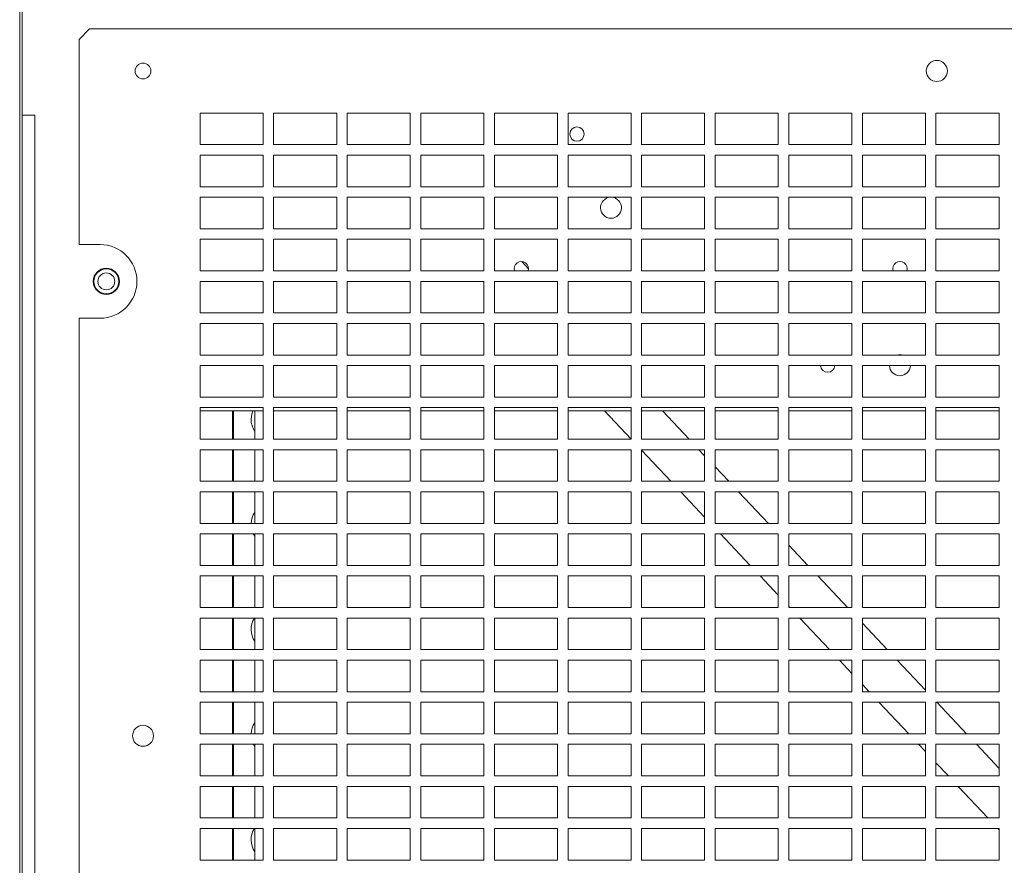
# Paper-space layout '_Back' of a CAD drawing. Units: millimetres. Extents: x -1030 to 80, y -52 to 1931.
# Drawn here: x -1006 to -709, y 202 to 458 of the extents above; entities that cross this region are included whole.
import ezdxf

# ---------------------------------------------------------------- set-up
doc = ezdxf.new("R2010")
doc.units = ezdxf.units.MM

psp = doc.layouts.new('_Back')

# ---------------------------------------------------------------- linework, layer by layer
at = {"color": 7, "linetype": 'Continuous', "lineweight": 15}
for p, q in [((-1006.47, 23.79), (-1006.47, 463.51)), ((-1005.71, 1.45), (-1005.71, 460.5)), ((-985.35, 454.79), (-988.53, 451.61)), ((-477.41, 454.79), (-985.35, 454.79)), ((-988.53, 451.61), (-988.53, 389.7)), ((-1005.71, 428.75), (-1001.9, 428.75)), ((-1001.9, 428.75), (-1001.9, 16.63)), ((-952.02, 429.38), (-952.02, 419.86)), ((-932.97, 429.38), (-952.02, 429.38)), ((-932.97, 419.86), (-932.97, 429.38)), ((-929.79, 429.38), (-929.79, 419.86)), ((-910.74, 429.38), (-929.79, 429.38)), ((-910.74, 419.86), (-910.74, 429.38)), ((-907.57, 429.38), (-907.57, 419.86)), ((-888.52, 429.38), (-907.57, 429.38)), ((-888.52, 419.86), (-888.52, 429.38)), ((-885.34, 429.38), (-885.34, 419.86)), ((-866.29, 429.38), (-885.34, 429.38)), ((-866.29, 419.86), (-866.29, 429.38)), ((-844.07, 429.38), (-863.12, 429.38)), ((-863.12, 429.38), (-863.12, 419.86)), ((-844.07, 419.86), (-844.07, 429.38)), ((-840.89, 429.38), (-840.89, 419.86)), ((-821.84, 429.38), (-840.89, 429.38)), ((-821.84, 419.86), (-821.84, 429.38)), ((-818.67, 429.38), (-818.67, 419.86)), ((-799.62, 429.38), (-818.67, 429.38)), ((-799.62, 419.86), (-799.62, 429.38)), ((-796.44, 429.38), (-796.44, 419.86)), ((-777.39, 429.38), (-796.44, 429.38)), ((-777.39, 419.86), (-777.39, 429.38)), ((-774.22, 429.38), (-774.22, 419.86)), ((-755.17, 429.38), (-774.22, 429.38)), ((-755.17, 419.86), (-755.17, 429.38)), ((-751.99, 429.38), (-751.99, 419.86)), ((-732.94, 429.38), (-751.99, 429.38)), ((-732.94, 419.86), (-732.94, 429.38)), ((-729.77, 429.38), (-729.77, 419.86)), ((-710.72, 429.38), (-729.77, 429.38)), ((-710.72, 419.86), (-710.72, 429.38)), ((-952.02, 419.86), (-932.97, 419.86)), ((-929.79, 419.86), (-910.74, 419.86)), ((-907.57, 419.86), (-888.52, 419.86)), ((-885.34, 419.86), (-866.29, 419.86)), ((-863.12, 419.86), (-844.07, 419.86)), ((-840.89, 419.86), (-821.84, 419.86)), ((-818.67, 419.86), (-799.62, 419.86)), ((-796.44, 419.86), (-777.39, 419.86)), ((-774.22, 419.86), (-755.17, 419.86)), ((-751.99, 419.86), (-732.94, 419.86)), ((-729.77, 419.86), (-710.72, 419.86)), ((-952.02, 416.68), (-952.02, 407.16)), ((-932.97, 416.68), (-952.02, 416.68)), ((-932.97, 407.16), (-932.97, 416.68)), ((-929.79, 416.68), (-929.79, 407.16)), ((-910.74, 416.68), (-929.79, 416.68)), ((-910.74, 407.16), (-910.74, 416.68)), ((-907.57, 416.68), (-907.57, 407.16)), ((-888.52, 416.68), (-907.57, 416.68)), ((-888.52, 407.16), (-888.52, 416.68)), ((-885.34, 416.68), (-885.34, 407.16)), ((-866.29, 416.68), (-885.34, 416.68)), ((-866.29, 407.16), (-866.29, 416.68)), ((-863.12, 416.68), (-863.12, 407.16)), ((-844.07, 416.68), (-863.12, 416.68)), ((-844.07, 407.16), (-844.07, 416.68)), ((-840.89, 416.68), (-840.89, 407.16)), ((-821.84, 416.68), (-840.89, 416.68)), ((-821.84, 407.16), (-821.84, 416.68)), ((-818.67, 416.68), (-818.67, 407.16)), ((-799.62, 416.68), (-818.67, 416.68)), ((-799.62, 407.16), (-799.62, 416.68)), ((-796.44, 416.68), (-796.44, 407.16)), ((-777.39, 416.68), (-796.44, 416.68)), ((-777.39, 407.16), (-777.39, 416.68)), ((-774.22, 416.68), (-774.22, 407.16)), ((-755.17, 416.68), (-774.22, 416.68)), ((-755.17, 407.16), (-755.17, 416.68)), ((-751.99, 416.68), (-751.99, 407.16)), ((-732.94, 416.68), (-751.99, 416.68)), ((-732.94, 407.16), (-732.94, 416.68)), ((-729.77, 416.68), (-729.77, 407.16)), ((-710.72, 416.68), (-729.77, 416.68)), ((-710.72, 407.16), (-710.72, 416.68)), ((-952.02, 407.16), (-932.97, 407.16)), ((-929.79, 407.16), (-910.74, 407.16)), ((-907.57, 407.16), (-888.52, 407.16)), ((-885.34, 407.16), (-866.29, 407.16)), ((-863.12, 407.16), (-844.07, 407.16)), ((-840.89, 407.16), (-821.84, 407.16)), ((-818.67, 407.16), (-799.62, 407.16)), ((-796.44, 407.16), (-777.39, 407.16)), ((-774.22, 407.16), (-755.17, 407.16)), ((-751.99, 407.16), (-732.94, 407.16)), ((-729.77, 407.16), (-710.72, 407.16)), ((-952.02, 403.98), (-952.02, 394.46)), ((-932.97, 403.98), (-952.02, 403.98)), ((-932.97, 394.46), (-932.97, 403.98)), ((-929.79, 403.98), (-929.79, 394.46)), ((-910.74, 403.98), (-929.79, 403.98)), ((-910.74, 394.46), (-910.74, 403.98)), ((-907.57, 403.98), (-907.57, 394.46)), ((-888.52, 403.98), (-907.57, 403.98)), ((-888.52, 394.46), (-888.52, 403.98)), ((-885.34, 403.98), (-885.34, 394.46)), ((-866.29, 403.98), (-885.34, 403.98)), ((-866.29, 394.46), (-866.29, 403.98)), ((-863.12, 403.98), (-863.12, 394.46)), ((-844.07, 403.98), (-863.12, 403.98)), ((-844.07, 394.46), (-844.07, 403.98)), ((-840.89, 403.98), (-840.89, 394.46)), ((-821.84, 403.98), (-840.89, 403.98)), ((-821.84, 394.46), (-821.84, 403.98)), ((-818.67, 403.98), (-818.67, 394.46)), ((-799.62, 403.98), (-818.67, 403.98)), ((-799.62, 394.46), (-799.62, 403.98)), ((-796.44, 403.98), (-796.44, 394.46)), ((-777.39, 403.98), (-796.44, 403.98)), ((-777.39, 394.46), (-777.39, 403.98)), ((-774.22, 403.98), (-774.22, 394.46)), ((-755.17, 403.98), (-774.22, 403.98)), ((-755.17, 394.46), (-755.17, 403.98)), ((-751.99, 403.98), (-751.99, 394.46)), ((-732.94, 403.98), (-751.99, 403.98)), ((-732.94, 394.46), (-732.94, 403.98)), ((-729.77, 403.98), (-729.77, 394.46)), ((-710.72, 403.98), (-729.77, 403.98)), ((-710.72, 394.46), (-710.72, 403.98)), ((-952.02, 394.46), (-932.97, 394.46)), ((-929.79, 394.46), (-910.74, 394.46)), ((-907.57, 394.46), (-888.52, 394.46)), ((-885.34, 394.46), (-866.29, 394.46)), ((-863.12, 394.46), (-844.07, 394.46)), ((-840.89, 394.46), (-821.84, 394.46)), ((-818.67, 394.46), (-799.62, 394.46)), ((-796.44, 394.46), (-777.39, 394.46)), ((-774.22, 394.46), (-755.17, 394.46)), ((-751.99, 394.46), (-732.94, 394.46)), ((-729.77, 394.46), (-710.72, 394.46)), ((-982.18, 389.7), (-988.53, 389.7)), ((-952.02, 391.28), (-952.02, 381.76)), ((-932.97, 391.28), (-952.02, 391.28)), ((-932.97, 381.76), (-932.97, 391.28)), ((-929.79, 391.28), (-929.79, 381.76)), ((-910.74, 391.28), (-929.79, 391.28)), ((-910.74, 381.76), (-910.74, 391.28)), ((-907.57, 391.28), (-907.57, 381.76)), ((-888.52, 391.28), (-907.57, 391.28)), ((-888.52, 381.76), (-888.52, 391.28)), ((-885.34, 391.28), (-885.34, 381.76)), ((-866.29, 391.28), (-885.34, 391.28)), ((-866.29, 381.76), (-866.29, 391.28)), ((-863.12, 391.28), (-863.12, 381.76)), ((-844.07, 391.28), (-863.12, 391.28)), ((-844.07, 381.76), (-844.07, 391.28)), ((-840.89, 391.28), (-840.89, 381.76)), ((-821.84, 391.28), (-840.89, 391.28)), ((-821.84, 381.76), (-821.84, 391.28)), ((-818.67, 391.28), (-818.67, 381.76)), ((-799.62, 391.28), (-818.67, 391.28)), ((-799.62, 381.76), (-799.62, 391.28)), ((-796.44, 391.28), (-796.44, 381.76)), ((-777.39, 391.28), (-796.44, 391.28)), ((-777.39, 381.76), (-777.39, 391.28)), ((-755.17, 391.28), (-774.22, 391.28)), ((-774.22, 391.28), (-774.22, 381.76)), ((-755.17, 381.76), (-755.17, 391.28)), ((-751.99, 391.28), (-751.99, 381.76)), ((-732.94, 391.28), (-751.99, 391.28)), ((-732.94, 381.76), (-732.94, 391.28)), ((-729.77, 391.28), (-729.77, 381.76)), ((-710.72, 391.28), (-729.77, 391.28)), ((-710.72, 381.76), (-710.72, 391.28)), ((-852.81, 382.38), (-854.85, 384.55)), ((-952.02, 381.76), (-932.97, 381.76)), ((-929.79, 381.76), (-910.74, 381.76)), ((-907.57, 381.76), (-888.52, 381.76)), ((-885.34, 381.76), (-866.29, 381.76)), ((-863.12, 381.76), (-844.07, 381.76)), ((-840.89, 381.76), (-821.84, 381.76)), ((-818.67, 381.76), (-799.62, 381.76)), ((-796.44, 381.76), (-777.39, 381.76)), ((-774.22, 381.76), (-755.17, 381.76)), ((-751.99, 381.76), (-732.94, 381.76)), ((-729.77, 381.76), (-710.72, 381.76)), ((-952.02, 378.58), (-952.02, 369.06)), ((-932.97, 378.58), (-952.02, 378.58)), ((-932.97, 369.06), (-932.97, 378.58)), ((-929.79, 378.58), (-929.79, 369.06)), ((-910.74, 378.58), (-929.79, 378.58)), ((-910.74, 369.06), (-910.74, 378.58)), ((-907.57, 378.58), (-907.57, 369.06)), ((-888.52, 378.58), (-907.57, 378.58)), ((-888.52, 369.06), (-888.52, 378.58)), ((-885.34, 378.58), (-885.34, 369.06)), ((-866.29, 378.58), (-885.34, 378.58)), ((-866.29, 369.06), (-866.29, 378.58)), ((-863.12, 378.58), (-863.12, 369.06)), ((-844.07, 378.58), (-863.12, 378.58)), ((-844.07, 369.06), (-844.07, 378.58)), ((-840.89, 378.58), (-840.89, 369.06)), ((-821.84, 378.58), (-840.89, 378.58)), ((-821.84, 369.06), (-821.84, 378.58)), ((-818.67, 378.58), (-818.67, 369.06)), ((-799.62, 378.58), (-818.67, 378.58)), ((-799.62, 369.06), (-799.62, 378.58)), ((-796.44, 378.58), (-796.44, 369.06)), ((-777.39, 378.58), (-796.44, 378.58)), ((-777.39, 369.06), (-777.39, 378.58)), ((-774.22, 378.58), (-774.22, 369.06)), ((-755.17, 378.58), (-774.22, 378.58)), ((-755.17, 369.06), (-755.17, 378.58)), ((-751.99, 378.58), (-751.99, 369.06)), ((-732.94, 378.58), (-751.99, 378.58)), ((-732.94, 369.06), (-732.94, 378.58)), ((-729.77, 378.58), (-729.77, 369.06)), ((-710.72, 378.58), (-729.77, 378.58)), ((-710.72, 369.06), (-710.72, 378.58)), ((-952.02, 369.06), (-932.97, 369.06)), ((-929.79, 369.06), (-910.74, 369.06)), ((-907.57, 369.06), (-888.52, 369.06)), ((-885.34, 369.06), (-866.29, 369.06)), ((-863.12, 369.06), (-844.07, 369.06)), ((-840.89, 369.06), (-821.84, 369.06)), ((-818.67, 369.06), (-799.62, 369.06)), ((-796.44, 369.06), (-777.39, 369.06)), ((-774.22, 369.06), (-755.17, 369.06)), ((-751.99, 369.06), (-732.94, 369.06)), ((-729.77, 369.06), (-710.72, 369.06)), ((-988.53, 367.47), (-988.53, 31.29)), ((-988.53, 367.47), (-982.18, 367.47)), ((-952.02, 365.88), (-952.02, 356.36)), ((-932.97, 365.88), (-952.02, 365.88)), ((-932.97, 356.36), (-932.97, 365.88)), ((-929.79, 365.88), (-929.79, 356.36)), ((-910.74, 365.88), (-929.79, 365.88)), ((-910.74, 356.36), (-910.74, 365.88)), ((-907.57, 365.88), (-907.57, 356.36)), ((-888.52, 365.88), (-907.57, 365.88)), ((-888.52, 356.36), (-888.52, 365.88)), ((-885.34, 365.88), (-885.34, 356.36)), ((-866.29, 365.88), (-885.34, 365.88)), ((-866.29, 356.36), (-866.29, 365.88)), ((-863.12, 365.88), (-863.12, 356.36)), ((-844.07, 365.88), (-863.12, 365.88)), ((-844.07, 356.36), (-844.07, 365.88)), ((-840.89, 365.88), (-840.89, 356.36)), ((-821.84, 365.88), (-840.89, 365.88)), ((-821.84, 356.36), (-821.84, 365.88)), ((-818.67, 365.88), (-818.67, 356.36)), ((-799.62, 365.88), (-818.67, 365.88)), ((-799.62, 356.36), (-799.62, 365.88)), ((-796.44, 365.88), (-796.44, 356.36)), ((-777.39, 365.88), (-796.44, 365.88)), ((-777.39, 356.36), (-777.39, 365.88)), ((-774.22, 365.88), (-774.22, 356.36)), ((-755.17, 365.88), (-774.22, 365.88)), ((-755.17, 356.36), (-755.17, 365.88)), ((-751.99, 365.88), (-751.99, 356.36)), ((-732.94, 365.88), (-751.99, 365.88)), ((-732.94, 356.36), (-732.94, 365.88)), ((-729.77, 365.88), (-729.77, 356.36)), ((-710.72, 365.88), (-729.77, 365.88)), ((-710.72, 356.36), (-710.72, 365.88)), ((-952.02, 356.36), (-932.97, 356.36)), ((-929.79, 356.36), (-910.74, 356.36)), ((-907.57, 356.36), (-888.52, 356.36)), ((-885.34, 356.36), (-866.29, 356.36)), ((-863.12, 356.36), (-844.07, 356.36)), ((-840.89, 356.36), (-821.84, 356.36)), ((-818.67, 356.36), (-799.62, 356.36)), ((-796.44, 356.36), (-777.39, 356.36)), ((-774.22, 356.36), (-755.17, 356.36)), ((-751.99, 356.36), (-732.94, 356.36)), ((-729.77, 356.36), (-710.72, 356.36)), ((-952.02, 353.18), (-952.02, 343.66)), ((-932.97, 353.18), (-952.02, 353.18)), ((-932.97, 343.66), (-932.97, 353.18)), ((-929.79, 353.18), (-929.79, 343.66)), ((-910.74, 353.18), (-929.79, 353.18)), ((-910.74, 343.66), (-910.74, 353.18)), ((-907.57, 353.18), (-907.57, 343.66)), ((-888.52, 353.18), (-907.57, 353.18)), ((-888.52, 343.66), (-888.52, 353.18)), ((-885.34, 353.18), (-885.34, 343.66)), ((-866.29, 353.18), (-885.34, 353.18)), ((-866.29, 343.66), (-866.29, 353.18)), ((-863.12, 353.18), (-863.12, 343.66)), ((-844.07, 353.18), (-863.12, 353.18)), ((-844.07, 343.66), (-844.07, 353.18)), ((-840.89, 353.18), (-840.89, 343.66)), ((-821.84, 353.18), (-840.89, 353.18)), ((-821.84, 343.66), (-821.84, 353.18)), ((-818.67, 353.18), (-818.67, 343.66)), ((-799.62, 353.18), (-818.67, 353.18)), ((-799.62, 343.66), (-799.62, 353.18)), ((-796.44, 353.18), (-796.44, 343.66)), ((-777.39, 353.18), (-796.44, 353.18)), ((-777.39, 343.66), (-777.39, 353.18)), ((-774.22, 353.18), (-774.22, 343.66)), ((-755.17, 353.18), (-774.22, 353.18)), ((-755.17, 343.66), (-755.17, 353.18)), ((-751.99, 353.18), (-751.99, 343.66)), ((-732.94, 353.18), (-751.99, 353.18)), ((-732.94, 343.66), (-732.94, 353.18)), ((-729.77, 353.18), (-729.77, 343.66)), ((-710.72, 353.18), (-729.77, 353.18)), ((-710.72, 343.66), (-710.72, 353.18)), ((-952.02, 343.66), (-932.97, 343.66)), ((-929.79, 343.66), (-910.74, 343.66)), ((-907.57, 343.66), (-888.52, 343.66)), ((-885.34, 343.66), (-866.29, 343.66)), ((-863.12, 343.66), (-844.07, 343.66)), ((-840.89, 343.66), (-821.84, 343.66)), ((-818.67, 343.66), (-799.62, 343.66)), ((-796.44, 343.66), (-777.39, 343.66)), ((-774.22, 343.66), (-755.17, 343.66)), ((-751.99, 343.66), (-732.94, 343.66)), ((-729.77, 343.66), (-710.72, 343.66)), ((-952.02, 340.48), (-952.02, 330.96)), ((-932.97, 340.48), (-952.02, 340.48)), ((-952.02, 339.5), (-932.97, 339.5)), ((-935.48, 330.96), (-935.48, 339.5)), ((-932.97, 330.96), (-932.97, 340.48)), ((-929.79, 340.48), (-929.79, 330.96)), ((-910.74, 340.48), (-929.79, 340.48)), ((-929.79, 339.5), (-910.74, 339.5)), ((-910.74, 330.96), (-910.74, 340.48)), ((-907.57, 340.48), (-907.57, 330.96)), ((-888.52, 340.48), (-907.57, 340.48)), ((-907.57, 339.5), (-888.52, 339.5)), ((-888.52, 330.96), (-888.52, 340.48)), ((-885.34, 340.48), (-885.34, 330.96)), ((-866.29, 340.48), (-885.34, 340.48)), ((-885.34, 339.5), (-866.29, 339.5)), ((-866.29, 330.96), (-866.29, 340.48)), ((-863.12, 340.48), (-863.12, 330.96)), ((-844.07, 340.48), (-863.12, 340.48)), ((-863.12, 339.5), (-844.07, 339.5)), ((-844.07, 330.96), (-844.07, 340.48)), ((-821.84, 340.48), (-840.89, 340.48)), ((-840.89, 340.48), (-840.89, 330.96)), ((-840.89, 339.5), (-821.84, 339.5)), ((-829.84, 339.5), (-821.84, 331.02)), ((-821.84, 330.96), (-821.84, 340.48)), ((-818.67, 340.48), (-818.67, 330.96)), ((-799.62, 340.48), (-818.67, 340.48)), ((-818.67, 339.5), (-799.62, 339.5)), ((-804.33, 330.96), (-812.38, 339.5)), ((-799.62, 330.96), (-799.62, 340.48)), ((-796.44, 340.48), (-796.44, 330.96)), ((-777.39, 340.48), (-796.44, 340.48)), ((-796.44, 339.5), (-777.39, 339.5)), ((-777.39, 330.96), (-777.39, 340.48)), ((-774.22, 340.48), (-774.22, 330.96)), ((-755.17, 340.48), (-774.22, 340.48)), ((-774.22, 339.5), (-755.17, 339.5)), ((-755.17, 330.96), (-755.17, 340.48)), ((-751.99, 340.48), (-751.99, 330.96)), ((-732.94, 340.48), (-751.99, 340.48)), ((-751.99, 339.5), (-732.94, 339.5)), ((-732.94, 330.96), (-732.94, 340.48)), ((-729.77, 340.48), (-729.77, 330.96)), ((-710.72, 340.48), (-729.77, 340.48)), ((-729.77, 339.5), (-710.72, 339.5)), ((-710.72, 330.96), (-710.72, 340.48)), ((-952.02, 330.96), (-932.97, 330.96)), ((-929.79, 330.96), (-910.74, 330.96)), ((-907.57, 330.96), (-888.52, 330.96)), ((-885.34, 330.96), (-866.29, 330.96)), ((-863.12, 330.96), (-844.07, 330.96)), ((-840.89, 330.96), (-821.84, 330.96)), ((-818.67, 330.96), (-799.62, 330.96)), ((-796.44, 330.96), (-777.39, 330.96)), ((-774.22, 330.96), (-755.17, 330.96)), ((-751.99, 330.96), (-732.94, 330.96)), ((-729.77, 330.96), (-710.72, 330.96)), ((-952.02, 327.78), (-952.02, 318.26)), ((-932.97, 327.78), (-952.02, 327.78)), ((-935.48, 318.26), (-935.48, 327.78)), ((-932.97, 318.26), (-932.97, 327.78)), ((-929.79, 327.78), (-929.79, 318.26)), ((-910.74, 327.78), (-929.79, 327.78)), ((-910.74, 318.26), (-910.74, 327.78)), ((-907.57, 327.78), (-907.57, 318.26)), ((-888.52, 327.78), (-907.57, 327.78)), ((-888.52, 318.26), (-888.52, 327.78)), ((-885.34, 327.78), (-885.34, 318.26)), ((-866.29, 327.78), (-885.34, 327.78)), ((-866.29, 318.26), (-866.29, 327.78)), ((-863.12, 327.78), (-863.12, 318.26)), ((-844.07, 327.78), (-863.12, 327.78)), ((-844.07, 318.26), (-844.07, 327.78)), ((-821.84, 327.78), (-840.89, 327.78)), ((-840.89, 327.78), (-840.89, 318.26)), ((-821.84, 318.26), (-821.84, 327.78)), ((-818.67, 327.78), (-818.67, 318.26)), ((-799.62, 327.78), (-818.67, 327.78)), ((-818.67, 327.65), (-809.82, 318.26)), ((-799.62, 325.95), (-801.34, 327.78)), ((-799.62, 318.26), (-799.62, 327.78)), ((-796.44, 327.78), (-796.44, 318.26)), ((-777.39, 327.78), (-796.44, 327.78)), ((-777.39, 318.26), (-777.39, 327.78)), ((-774.22, 327.78), (-774.22, 318.26)), ((-755.17, 327.78), (-774.22, 327.78)), ((-755.17, 318.26), (-755.17, 327.78)), ((-751.99, 327.78), (-751.99, 318.26)), ((-732.94, 327.78), (-751.99, 327.78)), ((-732.94, 318.26), (-732.94, 327.78)), ((-729.77, 327.78), (-729.77, 318.26)), ((-710.72, 327.78), (-729.77, 327.78)), ((-710.72, 318.26), (-710.72, 327.78)), ((-792.36, 318.26), (-796.44, 322.58)), ((-952.02, 318.26), (-932.97, 318.26)), ((-929.79, 318.26), (-910.74, 318.26)), ((-907.57, 318.26), (-888.52, 318.26)), ((-885.34, 318.26), (-866.29, 318.26)), ((-863.12, 318.26), (-844.07, 318.26)), ((-840.89, 318.26), (-821.84, 318.26)), ((-818.67, 318.26), (-799.62, 318.26)), ((-796.44, 318.26), (-777.39, 318.26)), ((-774.22, 318.26), (-755.17, 318.26)), ((-751.99, 318.26), (-732.94, 318.26)), ((-729.77, 318.26), (-710.72, 318.26)), ((-932.97, 315.08), (-952.02, 315.08)), ((-952.02, 315.08), (-952.02, 305.56)), ((-935.48, 305.56), (-935.48, 315.08)), ((-932.97, 305.56), (-932.97, 315.08)), ((-929.79, 315.08), (-929.79, 305.56)), ((-910.74, 315.08), (-929.79, 315.08)), ((-910.74, 305.56), (-910.74, 315.08)), ((-907.57, 315.08), (-907.57, 305.56)), ((-888.52, 315.08), (-907.57, 315.08)), ((-888.52, 305.56), (-888.52, 315.08)), ((-885.34, 315.08), (-885.34, 305.56)), ((-866.29, 315.08), (-885.34, 315.08)), ((-866.29, 305.56), (-866.29, 315.08)), ((-863.12, 315.08), (-863.12, 305.56)), ((-844.07, 315.08), (-863.12, 315.08)), ((-844.07, 305.56), (-844.07, 315.08)), ((-840.89, 315.08), (-840.89, 305.56)), ((-821.84, 315.08), (-840.89, 315.08)), ((-821.84, 305.56), (-821.84, 315.08)), ((-818.67, 315.08), (-818.67, 305.56)), ((-799.62, 315.08), (-818.67, 315.08)), ((-806.82, 315.08), (-799.62, 307.43)), ((-799.62, 305.56), (-799.62, 315.08)), ((-796.44, 315.08), (-796.44, 305.56)), ((-777.39, 315.08), (-796.44, 315.08)), ((-780.39, 305.56), (-789.37, 315.08)), ((-777.39, 305.56), (-777.39, 315.08)), ((-774.22, 315.08), (-774.22, 305.56)), ((-755.17, 315.08), (-774.22, 315.08)), ((-755.17, 305.56), (-755.17, 315.08)), ((-751.99, 315.08), (-751.99, 305.56)), ((-732.94, 315.08), (-751.99, 315.08)), ((-732.94, 305.56), (-732.94, 315.08)), ((-729.77, 315.08), (-729.77, 305.56)), ((-710.72, 315.08), (-729.77, 315.08)), ((-710.72, 305.56), (-710.72, 315.08)), ((-952.02, 305.56), (-932.97, 305.56)), ((-929.79, 305.56), (-910.74, 305.56)), ((-907.57, 305.56), (-888.52, 305.56)), ((-885.34, 305.56), (-866.29, 305.56)), ((-863.12, 305.56), (-844.07, 305.56)), ((-840.89, 305.56), (-821.84, 305.56)), ((-818.67, 305.56), (-799.62, 305.56)), ((-796.44, 305.56), (-777.39, 305.56)), ((-774.22, 305.56), (-755.17, 305.56)), ((-751.99, 305.56), (-732.94, 305.56)), ((-729.77, 305.56), (-710.72, 305.56)), ((-952.02, 302.38), (-952.02, 292.86)), ((-932.97, 302.38), (-952.02, 302.38)), ((-935.48, 292.86), (-935.48, 302.38)), ((-932.97, 292.86), (-932.97, 302.38)), ((-910.74, 302.38), (-929.79, 302.38)), ((-929.79, 302.38), (-929.79, 292.86)), ((-910.74, 292.86), (-910.74, 302.38)), ((-907.57, 302.38), (-907.57, 292.86)), ((-888.52, 302.38), (-907.57, 302.38)), ((-888.52, 292.86), (-888.52, 302.38)), ((-885.34, 302.38), (-885.34, 292.86)), ((-866.29, 302.38), (-885.34, 302.38)), ((-866.29, 292.86), (-866.29, 302.38)), ((-863.12, 302.38), (-863.12, 292.86)), ((-844.07, 302.38), (-863.12, 302.38)), ((-844.07, 292.86), (-844.07, 302.38)), ((-840.89, 302.38), (-840.89, 292.86)), ((-821.84, 302.38), (-840.89, 302.38)), ((-821.84, 292.86), (-821.84, 302.38)), ((-818.67, 302.38), (-818.67, 292.86)), ((-799.62, 302.38), (-818.67, 302.38)), ((-799.62, 292.86), (-799.62, 302.38)), ((-796.44, 302.38), (-796.44, 292.86)), ((-777.39, 302.38), (-796.44, 302.38)), ((-794.85, 302.38), (-785.88, 292.86)), ((-777.39, 302.37), (-777.4, 302.38)), ((-777.39, 292.86), (-777.39, 302.38)), ((-774.22, 302.38), (-774.22, 292.86)), ((-755.17, 302.38), (-774.22, 302.38)), ((-755.17, 292.86), (-755.17, 302.38)), ((-751.99, 302.38), (-751.99, 292.86)), ((-732.94, 302.38), (-751.99, 302.38)), ((-732.94, 292.86), (-732.94, 302.38)), ((-729.77, 302.38), (-729.77, 292.86)), ((-710.72, 302.38), (-729.77, 302.38)), ((-710.72, 292.86), (-710.72, 302.38)), ((-768.43, 292.86), (-774.22, 299)), ((-952.02, 292.86), (-932.97, 292.86)), ((-929.79, 292.86), (-910.74, 292.86)), ((-907.57, 292.86), (-888.52, 292.86)), ((-885.34, 292.86), (-866.29, 292.86)), ((-863.12, 292.86), (-844.07, 292.86)), ((-840.89, 292.86), (-821.84, 292.86)), ((-818.67, 292.86), (-799.62, 292.86)), ((-796.44, 292.86), (-777.39, 292.86)), ((-774.22, 292.86), (-755.17, 292.86)), ((-751.99, 292.86), (-732.94, 292.86)), ((-729.77, 292.86), (-710.72, 292.86)), ((-932.97, 289.68), (-952.02, 289.68)), ((-952.02, 289.68), (-952.02, 280.16)), ((-935.48, 280.16), (-935.48, 289.68)), ((-932.97, 280.16), (-932.97, 289.68)), ((-910.74, 289.68), (-929.79, 289.68)), ((-929.79, 289.68), (-929.79, 280.16)), ((-910.74, 280.16), (-910.74, 289.68)), ((-907.57, 289.68), (-907.57, 280.16)), ((-888.52, 289.68), (-907.57, 289.68)), ((-888.52, 280.16), (-888.52, 289.68)), ((-885.34, 289.68), (-885.34, 280.16)), ((-866.29, 289.68), (-885.34, 289.68)), ((-866.29, 280.16), (-866.29, 289.68)), ((-863.12, 289.68), (-863.12, 280.16)), ((-844.07, 289.68), (-863.12, 289.68)), ((-844.07, 280.16), (-844.07, 289.68)), ((-840.89, 289.68), (-840.89, 280.16)), ((-821.84, 289.68), (-840.89, 289.68)), ((-821.84, 280.16), (-821.84, 289.68)), ((-818.67, 289.68), (-818.67, 280.16)), ((-799.62, 289.68), (-818.67, 289.68)), ((-799.62, 280.16), (-799.62, 289.68)), ((-796.44, 289.68), (-796.44, 280.16)), ((-777.39, 289.68), (-796.44, 289.68)), ((-782.88, 289.68), (-777.39, 283.85)), ((-777.39, 280.16), (-777.39, 289.68)), ((-774.22, 289.68), (-774.22, 280.16)), ((-755.17, 289.68), (-774.22, 289.68)), ((-756.46, 280.16), (-765.43, 289.68)), ((-755.17, 280.16), (-755.17, 289.68)), ((-751.99, 289.68), (-751.99, 280.16)), ((-732.94, 289.68), (-751.99, 289.68)), ((-732.94, 280.16), (-732.94, 289.68)), ((-729.77, 289.68), (-729.77, 280.16)), ((-710.72, 289.68), (-729.77, 289.68)), ((-710.72, 280.16), (-710.72, 289.68)), ((-952.02, 280.16), (-932.97, 280.16)), ((-929.79, 280.16), (-910.74, 280.16)), ((-907.57, 280.16), (-888.52, 280.16)), ((-885.34, 280.16), (-866.29, 280.16)), ((-863.12, 280.16), (-844.07, 280.16)), ((-840.89, 280.16), (-821.84, 280.16)), ((-818.67, 280.16), (-799.62, 280.16)), ((-796.44, 280.16), (-777.39, 280.16)), ((-774.22, 280.48), (-773.91, 280.16)), ((-774.22, 280.16), (-755.17, 280.16)), ((-751.99, 280.16), (-732.94, 280.16)), ((-729.77, 280.16), (-710.72, 280.16)), ((-932.97, 276.98), (-952.02, 276.98)), ((-952.02, 276.98), (-952.02, 267.46)), ((-935.48, 267.46), (-935.48, 276.98)), ((-932.97, 267.46), (-932.97, 276.98)), ((-929.79, 276.98), (-929.79, 267.46)), ((-910.74, 276.98), (-929.79, 276.98)), ((-910.74, 267.46), (-910.74, 276.98)), ((-907.57, 276.98), (-907.57, 267.46)), ((-888.52, 276.98), (-907.57, 276.98)), ((-888.52, 267.46), (-888.52, 276.98)), ((-885.34, 276.98), (-885.34, 267.46)), ((-866.29, 276.98), (-885.34, 276.98)), ((-866.29, 267.46), (-866.29, 276.98)), ((-863.12, 276.98), (-863.12, 267.46)), ((-844.07, 276.98), (-863.12, 276.98)), ((-844.07, 267.46), (-844.07, 276.98)), ((-840.89, 276.98), (-840.89, 267.46)), ((-821.84, 276.98), (-840.89, 276.98)), ((-821.84, 267.46), (-821.84, 276.98)), ((-818.67, 276.98), (-818.67, 267.46)), ((-799.62, 276.98), (-818.67, 276.98)), ((-799.62, 267.46), (-799.62, 276.98)), ((-796.44, 276.98), (-796.44, 267.46)), ((-777.39, 276.98), (-796.44, 276.98)), ((-777.39, 267.46), (-777.39, 276.98)), ((-774.22, 276.98), (-774.22, 267.46)), ((-755.17, 276.98), (-774.22, 276.98)), ((-770.91, 276.98), (-761.94, 267.46)), ((-755.17, 267.46), (-755.17, 276.98)), ((-751.99, 276.98), (-751.99, 267.46)), ((-732.94, 276.98), (-751.99, 276.98)), ((-732.94, 267.46), (-732.94, 276.98)), ((-729.77, 276.98), (-729.77, 267.46)), ((-710.72, 276.98), (-729.77, 276.98)), ((-710.72, 267.46), (-710.72, 276.98)), ((-744.49, 267.46), (-751.99, 275.42)), ((-952.02, 267.46), (-932.97, 267.46)), ((-929.79, 267.46), (-910.74, 267.46)), ((-907.57, 267.46), (-888.52, 267.46)), ((-885.34, 267.46), (-866.29, 267.46)), ((-863.12, 267.46), (-844.07, 267.46)), ((-840.89, 267.46), (-821.84, 267.46)), ((-818.67, 267.46), (-799.62, 267.46)), ((-796.44, 267.46), (-777.39, 267.46)), ((-774.22, 267.46), (-755.17, 267.46)), ((-751.99, 267.46), (-732.94, 267.46)), ((-729.77, 267.46), (-710.72, 267.46)), ((-932.97, 264.28), (-952.02, 264.28)), ((-952.02, 264.28), (-952.02, 254.76)), ((-935.48, 254.76), (-935.48, 264.28)), ((-932.97, 254.76), (-932.97, 264.28)), ((-910.74, 264.28), (-929.79, 264.28)), ((-929.79, 264.28), (-929.79, 254.76)), ((-910.74, 254.76), (-910.74, 264.28)), ((-907.57, 264.28), (-907.57, 254.76)), ((-888.52, 264.28), (-907.57, 264.28)), ((-888.52, 254.76), (-888.52, 264.28)), ((-885.34, 264.28), (-885.34, 254.76)), ((-866.29, 264.28), (-885.34, 264.28)), ((-866.29, 254.76), (-866.29, 264.28)), ((-863.12, 264.28), (-863.12, 254.76)), ((-844.07, 264.28), (-863.12, 264.28)), ((-844.07, 254.76), (-844.07, 264.28)), ((-840.89, 264.28), (-840.89, 254.76)), ((-821.84, 264.28), (-840.89, 264.28)), ((-821.84, 254.76), (-821.84, 264.28)), ((-818.67, 264.28), (-818.67, 254.76)), ((-799.62, 264.28), (-818.67, 264.28)), ((-799.62, 254.76), (-799.62, 264.28)), ((-796.44, 264.28), (-796.44, 254.76)), ((-777.39, 264.28), (-796.44, 264.28)), ((-777.39, 254.76), (-777.39, 264.28)), ((-774.22, 264.28), (-774.22, 254.76)), ((-755.17, 264.28), (-774.22, 264.28)), ((-758.95, 264.28), (-755.17, 260.27)), ((-755.17, 254.76), (-755.17, 264.28)), ((-751.99, 264.28), (-751.99, 254.76)), ((-732.94, 264.28), (-751.99, 264.28)), ((-732.94, 255.21), (-741.49, 264.28)), ((-732.94, 254.76), (-732.94, 264.28)), ((-729.77, 264.28), (-729.77, 254.76)), ((-710.72, 264.28), (-729.77, 264.28)), ((-710.72, 254.76), (-710.72, 264.28)), ((-751.99, 256.9), (-749.97, 254.76)), ((-952.02, 254.76), (-932.97, 254.76)), ((-929.79, 254.76), (-910.74, 254.76)), ((-907.57, 254.76), (-888.52, 254.76)), ((-885.34, 254.76), (-866.29, 254.76)), ((-863.12, 254.76), (-844.07, 254.76)), ((-840.89, 254.76), (-821.84, 254.76)), ((-818.67, 254.76), (-799.62, 254.76)), ((-796.44, 254.76), (-777.39, 254.76)), ((-774.22, 254.76), (-755.17, 254.76)), ((-751.99, 254.76), (-732.94, 254.76)), ((-729.77, 254.76), (-710.72, 254.76)), ((-952.02, 251.58), (-952.02, 242.06)), ((-932.97, 251.58), (-952.02, 251.58)), ((-935.48, 242.06), (-935.48, 251.58)), ((-932.97, 242.06), (-932.97, 251.58)), ((-929.79, 251.58), (-929.79, 242.06)), ((-910.74, 251.58), (-929.79, 251.58)), ((-910.74, 242.06), (-910.74, 251.58)), ((-907.57, 251.58), (-907.57, 242.06)), ((-888.52, 251.58), (-907.57, 251.58)), ((-888.52, 242.06), (-888.52, 251.58)), ((-885.34, 251.58), (-885.34, 242.06)), ((-866.29, 251.58), (-885.34, 251.58)), ((-866.29, 242.06), (-866.29, 251.58)), ((-863.12, 251.58), (-863.12, 242.06)), ((-844.07, 251.58), (-863.12, 251.58)), ((-844.07, 242.06), (-844.07, 251.58)), ((-840.89, 251.58), (-840.89, 242.06)), ((-821.84, 251.58), (-840.89, 251.58)), ((-821.84, 242.06), (-821.84, 251.58)), ((-818.67, 251.58), (-818.67, 242.06)), ((-799.62, 251.58), (-818.67, 251.58)), ((-799.62, 242.06), (-799.62, 251.58)), ((-796.44, 251.58), (-796.44, 242.06)), ((-777.39, 251.58), (-796.44, 251.58)), ((-777.39, 242.06), (-777.39, 251.58)), ((-774.22, 251.58), (-774.22, 242.06)), ((-755.17, 251.58), (-774.22, 251.58)), ((-755.17, 242.06), (-755.17, 251.58)), ((-751.99, 251.58), (-751.99, 242.06)), ((-732.94, 251.58), (-751.99, 251.58)), ((-746.98, 251.58), (-738, 242.06)), ((-732.94, 242.06), (-732.94, 251.58)), ((-729.77, 251.58), (-729.77, 242.06)), ((-710.72, 251.58), (-729.77, 251.58)), ((-720.55, 242.06), (-729.52, 251.58)), ((-710.72, 242.06), (-710.72, 251.58)), ((-952.02, 242.06), (-932.97, 242.06)), ((-929.79, 242.06), (-910.74, 242.06)), ((-907.57, 242.06), (-888.52, 242.06)), ((-885.34, 242.06), (-866.29, 242.06)), ((-863.12, 242.06), (-844.07, 242.06)), ((-840.89, 242.06), (-821.84, 242.06)), ((-818.67, 242.06), (-799.62, 242.06)), ((-796.44, 242.06), (-777.39, 242.06)), ((-774.22, 242.06), (-755.17, 242.06)), ((-751.99, 242.06), (-732.94, 242.06)), ((-729.77, 242.06), (-710.72, 242.06)), ((-932.97, 238.88), (-952.02, 238.88)), ((-952.02, 238.88), (-952.02, 229.36)), ((-935.48, 229.36), (-935.48, 238.88)), ((-932.97, 229.36), (-932.97, 238.88)), ((-929.79, 238.88), (-929.79, 229.36)), ((-910.74, 238.88), (-929.79, 238.88)), ((-910.74, 229.36), (-910.74, 238.88)), ((-907.57, 238.88), (-907.57, 229.36)), ((-888.52, 238.88), (-907.57, 238.88)), ((-888.52, 229.36), (-888.52, 238.88)), ((-885.34, 238.88), (-885.34, 229.36)), ((-866.29, 238.88), (-885.34, 238.88)), ((-866.29, 229.36), (-866.29, 238.88)), ((-863.12, 238.88), (-863.12, 229.36)), ((-844.07, 238.88), (-863.12, 238.88)), ((-844.07, 229.36), (-844.07, 238.88)), ((-840.89, 238.88), (-840.89, 229.36)), ((-821.84, 238.88), (-840.89, 238.88)), ((-821.84, 229.36), (-821.84, 238.88)), ((-818.67, 238.88), (-818.67, 229.36)), ((-799.62, 238.88), (-818.67, 238.88)), ((-799.62, 229.36), (-799.62, 238.88)), ((-796.44, 238.88), (-796.44, 229.36)), ((-777.39, 238.88), (-796.44, 238.88)), ((-777.39, 229.36), (-777.39, 238.88)), ((-774.22, 238.88), (-774.22, 229.36)), ((-755.17, 238.88), (-774.22, 238.88)), ((-755.17, 229.36), (-755.17, 238.88)), ((-751.99, 238.88), (-751.99, 229.36)), ((-732.94, 238.88), (-751.99, 238.88)), ((-735.01, 238.88), (-732.94, 236.69)), ((-732.94, 229.36), (-732.94, 238.88)), ((-729.77, 238.88), (-729.77, 229.36)), ((-710.72, 238.88), (-729.77, 238.88)), ((-710.72, 231.63), (-717.55, 238.88)), ((-710.72, 229.36), (-710.72, 238.88)), ((-729.77, 233.32), (-726.03, 229.36)), ((-952.02, 229.36), (-932.97, 229.36)), ((-929.79, 229.36), (-910.74, 229.36)), ((-907.57, 229.36), (-888.52, 229.36)), ((-885.34, 229.36), (-866.29, 229.36)), ((-863.12, 229.36), (-844.07, 229.36)), ((-840.89, 229.36), (-821.84, 229.36)), ((-818.67, 229.36), (-799.62, 229.36)), ((-796.44, 229.36), (-777.39, 229.36)), ((-774.22, 229.36), (-755.17, 229.36)), ((-751.99, 229.36), (-732.94, 229.36)), ((-729.77, 229.36), (-710.72, 229.36)), ((-932.97, 226.18), (-952.02, 226.18)), ((-952.02, 226.18), (-952.02, 216.66)), ((-935.48, 216.66), (-935.48, 226.18)), ((-932.97, 216.66), (-932.97, 226.18)), ((-910.74, 226.18), (-929.79, 226.18)), ((-929.79, 226.18), (-929.79, 216.66)), ((-910.74, 216.66), (-910.74, 226.18)), ((-907.57, 226.18), (-907.57, 216.66)), ((-888.52, 226.18), (-907.57, 226.18)), ((-888.52, 216.66), (-888.52, 226.18)), ((-885.34, 226.18), (-885.34, 216.66)), ((-866.29, 226.18), (-885.34, 226.18)), ((-866.29, 216.66), (-866.29, 226.18)), ((-863.12, 226.18), (-863.12, 216.66)), ((-844.07, 226.18), (-863.12, 226.18)), ((-844.07, 216.66), (-844.07, 226.18)), ((-840.89, 226.18), (-840.89, 216.66)), ((-821.84, 226.18), (-840.89, 226.18)), ((-821.84, 216.66), (-821.84, 226.18)), ((-818.67, 226.18), (-818.67, 216.66)), ((-799.62, 226.18), (-818.67, 226.18)), ((-799.62, 216.66), (-799.62, 226.18)), ((-796.44, 226.18), (-796.44, 216.66)), ((-777.39, 226.18), (-796.44, 226.18)), ((-777.39, 216.66), (-777.39, 226.18)), ((-774.22, 226.18), (-774.22, 216.66)), ((-755.17, 226.18), (-774.22, 226.18)), ((-755.17, 216.66), (-755.17, 226.18)), ((-751.99, 226.18), (-751.99, 216.66)), ((-732.94, 226.18), (-751.99, 226.18)), ((-732.94, 216.66), (-732.94, 226.18)), ((-729.77, 226.18), (-729.77, 216.66)), ((-710.72, 226.18), (-729.77, 226.18)), ((-723.04, 226.18), (-714.06, 216.66)), ((-710.72, 216.66), (-710.72, 226.18)), ((-952.02, 216.66), (-932.97, 216.66)), ((-929.79, 216.66), (-910.74, 216.66)), ((-907.57, 216.66), (-888.52, 216.66)), ((-885.34, 216.66), (-866.29, 216.66)), ((-863.12, 216.66), (-844.07, 216.66)), ((-840.89, 216.66), (-821.84, 216.66)), ((-818.67, 216.66), (-799.62, 216.66)), ((-796.44, 216.66), (-777.39, 216.66)), ((-774.22, 216.66), (-755.17, 216.66)), ((-751.99, 216.66), (-732.94, 216.66)), ((-729.77, 216.66), (-710.72, 216.66)), ((-932.97, 213.48), (-952.02, 213.48)), ((-952.02, 213.48), (-952.02, 203.96)), ((-935.48, 203.96), (-935.48, 213.48)), ((-932.97, 203.96), (-932.97, 213.48)), ((-910.74, 213.48), (-929.79, 213.48)), ((-929.79, 213.48), (-929.79, 203.96)), ((-910.74, 203.96), (-910.74, 213.48)), ((-907.57, 213.48), (-907.57, 203.96)), ((-888.52, 213.48), (-907.57, 213.48)), ((-888.52, 203.96), (-888.52, 213.48)), ((-885.34, 213.48), (-885.34, 203.96)), ((-866.29, 213.48), (-885.34, 213.48)), ((-866.29, 203.96), (-866.29, 213.48)), ((-863.12, 213.48), (-863.12, 203.96)), ((-844.07, 213.48), (-863.12, 213.48)), ((-844.07, 203.96), (-844.07, 213.48)), ((-840.89, 213.48), (-840.89, 203.96)), ((-821.84, 213.48), (-840.89, 213.48)), ((-821.84, 203.96), (-821.84, 213.48)), ((-818.67, 213.48), (-818.67, 203.96)), ((-799.62, 213.48), (-818.67, 213.48)), ((-799.62, 203.96), (-799.62, 213.48)), ((-796.44, 213.48), (-796.44, 203.96)), ((-777.39, 213.48), (-796.44, 213.48)), ((-777.39, 203.96), (-777.39, 213.48)), ((-774.22, 213.48), (-774.22, 203.96)), ((-755.17, 213.48), (-774.22, 213.48)), ((-755.17, 203.96), (-755.17, 213.48)), ((-751.99, 213.48), (-751.99, 203.96)), ((-732.94, 213.48), (-751.99, 213.48)), ((-732.94, 203.96), (-732.94, 213.48)), ((-729.77, 213.48), (-729.77, 203.96)), ((-710.72, 213.48), (-729.77, 213.48)), ((-711.07, 213.48), (-710.72, 213.11)), ((-710.72, 203.96), (-710.72, 213.48)), ((-952.02, 203.96), (-932.97, 203.96)), ((-929.79, 203.96), (-910.74, 203.96)), ((-907.57, 203.96), (-888.52, 203.96)), ((-885.34, 203.96), (-866.29, 203.96)), ((-863.12, 203.96), (-844.07, 203.96)), ((-840.89, 203.96), (-821.84, 203.96)), ((-818.67, 203.96), (-799.62, 203.96)), ((-796.44, 203.96), (-777.39, 203.96)), ((-774.22, 203.96), (-755.17, 203.96)), ((-751.99, 203.96), (-732.94, 203.96)), ((-729.77, 203.96), (-710.72, 203.96))]:
    psp.add_line(p, q, dxfattribs=at)
at = {"color": 8, "linetype": 'Continuous', "lineweight": 15}
for p, q in [((-942.21, 339.5), (-942.21, 330.96)), ((-941.91, 339.5), (-941.91, 330.96)), ((-942.21, 327.78), (-942.21, 318.26)), ((-941.91, 327.78), (-941.91, 318.26)), ((-942.21, 315.08), (-942.21, 305.56)), ((-941.91, 315.08), (-941.91, 305.56)), ((-942.21, 302.38), (-942.21, 292.86)), ((-941.91, 302.38), (-941.91, 292.86)), ((-942.21, 289.68), (-942.21, 280.16)), ((-941.91, 289.68), (-941.91, 280.16)), ((-942.21, 276.98), (-942.21, 267.46)), ((-941.91, 276.98), (-941.91, 267.46)), ((-942.21, 264.28), (-942.21, 254.76)), ((-941.91, 264.28), (-941.91, 254.76)), ((-942.21, 251.58), (-942.21, 242.06)), ((-941.91, 251.58), (-941.91, 242.06)), ((-942.21, 238.88), (-942.21, 229.36)), ((-941.91, 238.88), (-941.91, 229.36)), ((-942.21, 226.18), (-942.21, 216.66)), ((-941.91, 226.18), (-941.91, 216.66)), ((-942.21, 213.48), (-942.21, 203.96)), ((-941.91, 213.48), (-941.91, 203.96))]:
    psp.add_line(p, q, dxfattribs=at)
at = {"color": 7, "linetype": 'Continuous', "lineweight": 15, "flags": 128}
for points in [[(-936.6, 337.03), (-936.42, 338.55), (-936.1, 339.5)], [(-935.48, 301.68), (-935.87, 302.33), (-935.9, 302.38)], [(-935.48, 238.18), (-935.87, 238.83), (-935.9, 238.88)]]:
    psp.add_lwpolyline(points, dxfattribs=at)
at = {"color": 7, "linetype": 'Continuous', "lineweight": 15}
for centre, radius in [((-969.23, 442.09), 2.39), ((-729.51, 442.09), 3.18), ((-838.19, 423.04), 2.16), ((-980.31, 378.59), 3.96), ((-980.31, 378.59), 3.77), ((-980.31, 378.59), 2.55), ((-969.23, 241.45), 3.17)]:
    psp.add_circle(centre, radius, dxfattribs=at)
for centre, radius, start, end in [((-827.91, 400.81), 3.17, 93.5511, 86.4489), ((-982.18, 378.59), 11.11, 270, 90), ((-854.96, 382.4), 2.16, 342.726, 197.274), ((-740.66, 382.4), 2.16, 342.726, 197.274), ((-740.66, 353.31), 3.18, 73.3514, 106.6486), ((-762.47, 353.31), 2.16, 183.5344, 356.4656), ((-740.66, 353.31), 3.18, 182.4025, 357.5975), ((-930.25, 337.03), 6.35, 180, 214.5128), ((-930.25, 305.28), 6.35, 145.4872, 177.5332), ((-930.25, 273.53), 6.35, 147.1092, 214.5128), ((-930.25, 241.78), 6.35, 145.4872, 177.5332), ((-930.25, 210.03), 6.35, 147.1092, 214.5128)]:
    psp.add_arc(centre, radius, start, end, dxfattribs=at)

doc.saveas('drawing.dxf')
